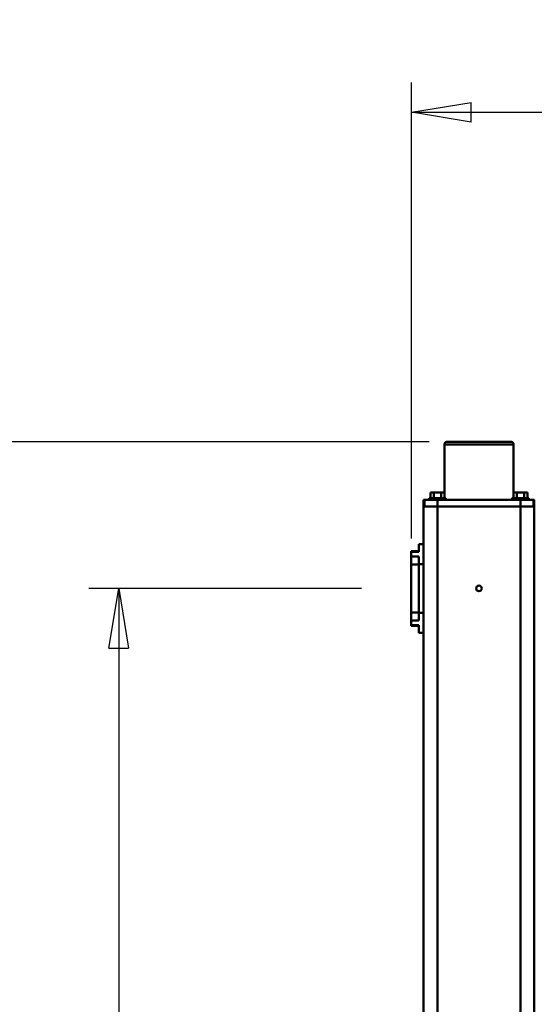
# Model space of a CAD drawing. Units: millimetres. Extents: x 0 to 18032, y 0 to 12600.
# Drawn here: x 3180 to 4110, y 3086 to 4864 of the extents above; entities that cross this region are included whole.
import ezdxf

# ---------------------------------------------------------------- set-up
doc = ezdxf.new("R2010")
doc.units = ezdxf.units.MM
doc.header["$MEASUREMENT"] = 0
doc.layers.add('(1) Shape lines', color=7, linetype='Continuous', lineweight=35)
doc.layers.add('(6) Dimensions', color=7, linetype='Continuous', lineweight=35)
doc.styles.add('Arial', font='ARIAL.TTF')
doc.dimstyles.new('Vertex Style', dxfattribs={"dimscale": 30, "dimtxt": 0.18, "dimasz": 3.6, "dimexe": 1.8, "dimexo": 0.0625, "dimgap": 1.7, "dimtad": 1, "dimdec": 1, "dimdsep": 46, "dimtxsty": 'Arial', "dimblk1": 'CLOSED', "dimblk2": 'CLOSED', "dimsah": 1, "dimcen": 0.09, "dimdle": 1.8, "dimclrd": 9, "dimclre": 9, "dimadec": 1, "dimazin": 2, "dimtfac": 0.65, "dimtdec": 4, "dimtmove": 0, "dimatfit": 3, "dimfxl": 0, "dimtolj": 1, "dimtzin": 0, "dimlwd": 25, "dimlwe": 25, "dimarcsym": 0})

# ---------------------------------------------------------------- blocks, each defined once
blk = doc.blocks.new('_Closed')
at = {"color": 0, "linetype": 'ByBlock', "lineweight": -2}
for p, q in [((-1, 0.166667), (0, 0)), ((-1, 0.166667), (-1, -0.166667)), ((0, 0), (-1, -0.166667)), ((0, 0), (-1, 0))]:
    blk.add_line(p, q, dxfattribs=at)
blk = doc.blocks.new('*D2280')
at = {"layer": '(6) Dimensions', "color": 9, "lineweight": 25}
for p, q in [((3920, 4102), (2927, 4102)), ((2981, 3994), (2981, 1180)), ((3920, 1072), (2927, 1072))]:
    blk.add_line(p, q, dxfattribs=at)
at = {"layer": 'Defpoints', "color": 0}
for p in [(4010, 4102), (2981, 1072), (4010, 1072)]:
    blk.add_point(p, dxfattribs=at)
at = {"layer": '(6) Dimensions', "color": 9, "lineweight": 25, "xscale": 108.00000000108, "yscale": 108.00000000108, "zscale": 108.00000000108}
for p, rotation in [((2981, 4102), 89.99999999999999), ((2981, 1072), 270)]:
    blk.add_blockref('_Closed', p, dxfattribs=dict(at, rotation=rotation))
at = {"layer": '(6) Dimensions', "color": 0, "lineweight": 35, "insert": (2881.5, 2587), "char_height": 105, "attachment_point": 5, "rotation": 90, "style": 'Arial'}
blk.add_mtext('\\A1;3030', dxfattribs=at)
blk = doc.blocks.new('*D2281')
at = {"layer": '(6) Dimensions', "color": 9, "lineweight": 25}
for p, q in [((3798, 3837), (3305, 3837)), ((3359, 3729), (3359, 1445)), ((3798, 1337), (3305, 1337))]:
    blk.add_line(p, q, dxfattribs=at)
at = {"layer": 'Defpoints', "color": 0}
for p in [(3888, 3837), (3359, 1337), (3888, 1337)]:
    blk.add_point(p, dxfattribs=at)
at = {"layer": '(6) Dimensions', "color": 9, "lineweight": 25, "xscale": 108.00000000108, "yscale": 108.00000000108, "zscale": 108.00000000108}
for p, rotation in [((3359, 3837), 89.99999999999999), ((3359, 1337), 270)]:
    blk.add_blockref('_Closed', p, dxfattribs=dict(at, rotation=rotation))
at = {"layer": '(6) Dimensions', "color": 0, "lineweight": 35, "insert": (3259.5, 2587), "char_height": 105, "attachment_point": 5, "rotation": 90, "style": 'Arial'}
blk.add_mtext('\\A1;2500', dxfattribs=at)
blk = doc.blocks.new('*D2282')
at = {"layer": '(6) Dimensions', "color": 9, "lineweight": 25}
for p, q in [((3888, 3927), (3888, 4751)), ((8632, 3927), (8632, 4751)), ((3996, 4697), (8524, 4697))]:
    blk.add_line(p, q, dxfattribs=at)
at = {"layer": 'Defpoints', "color": 0}
for p in [(8632, 4697), (3888, 3837), (8632, 3837)]:
    blk.add_point(p, dxfattribs=at)
at = {"layer": '(6) Dimensions', "color": 9, "lineweight": 25, "xscale": 108.00000000108, "yscale": 108.00000000108, "zscale": 108.00000000108}
for p, rotation in [((3888, 4697), 180), ((8632, 4697), 360)]:
    blk.add_blockref('_Closed', p, dxfattribs=dict(at, rotation=rotation))
at = {"layer": '(6) Dimensions', "color": 0, "lineweight": 35, "insert": (6260, 4795.4), "char_height": 105, "attachment_point": 5, "style": 'Arial'}
blk.add_mtext('\\A1;4744', dxfattribs=at)
blk = doc.blocks.new('MACRO_11_86385361-4723-4a40-8341-ec8322d2b152')
at = {"layer": '(1) Shape lines', "color": 7, "linetype": 'Continuous', "lineweight": 50, "ltscale": 90}
for p, q in [((4629.1, -480), (4629.1, -1648)), ((4654.1, -480), (4654.1, -1648)), ((4804.1, -480), (4804.1, -1648)), ((4829.1, -480), (4829.1, -1648)), ((4829.1, -1420), (4837.6, -1420)), ((4837.6, -1420), (4837.6, -1433.8)), ((4837.6, -1432.5), (4851.6, -1432.5)), ((4837.6, -1433.8), (4851.6, -1433.8)), ((4851.6, -1432.5), (4851.6, -1433.7)), ((4851.6, -1433.8), (4851.6, -1442.2)), ((4829.1, -1456), (4837.6, -1456)), ((4837.6, -1442.2), (4837.6, -1456)), ((4837.6, -1442.2), (4851.6, -1442.2)), ((4837.6, -1456), (4837.6, -1544)), ((4837.6, -1456.7), (4851.6, -1456.7)), ((4851.6, -1442.2), (4851.6, -1456.7)), ((4851.6, -1456.7), (4851.6, -1543.3)), ((4829.1, -1544), (4837.6, -1544)), ((4837.6, -1543.3), (4851.6, -1543.3)), ((4837.6, -1544), (4837.6, -1557.8)), ((4851.6, -1543.3), (4851.6, -1557.8)), ((4837.6, -1557.8), (4851.6, -1557.8)), ((4851.6, -1557.8), (4851.6, -1566.2)), ((4829.1, -1580), (4837.6, -1580)), ((4837.6, -1566.2), (4851.6, -1566.2)), ((4837.6, -1566.2), (4837.6, -1580)), ((4851.6, -1567.5), (4837.6, -1567.5)), ((4851.6, -1566.3), (4851.6, -1567.5)), ((4629.1, -1648), (4629.1, -1660)), ((4629.1, -1648), (4630.3, -1648)), ((4630.4, -1648), (4630.6, -1648)), ((4630.4, -1660), (4630.4, -1648)), ((4630.6, -1648), (4631.2, -1648)), ((4630.6, -1648), (4630.6, -1660)), ((4631.2, -1648), (4633.4, -1648)), ((4633.4, -1648), (4635.1, -1648)), ((4635.1, -1648), (4638.4, -1648)), ((4638.4, -1648), (4640.6, -1648)), ((4640.6, -1648), (4644.9, -1648)), ((4644.9, -1648), (4647.1, -1648)), ((4647.1, -1648), (4654.1, -1648)), ((4654.1, -1648), (4654.1, -1660)), ((4654.1, -1648), (4804.1, -1648)), ((4654.1, -1648), (4804.1, -1648)), ((4804.1, -1648), (4804.1, -1660)), ((4804.1, -1648), (4811.1, -1648)), ((4813.3, -1648), (4811.1, -1648)), ((4813.3, -1648), (4817.6, -1648)), ((4819.8, -1648), (4817.6, -1648)), ((4819.8, -1648), (4823.1, -1648)), ((4824.8, -1648), (4823.1, -1648)), ((4824.8, -1648), (4827, -1648)), ((4827.6, -1648), (4827, -1648)), ((4827.6, -1648), (4827.6, -1660)), ((4827.8, -1648), (4827.6, -1648)), ((4827.8, -1648), (4827.8, -1660)), ((4827.9, -1648), (4829.1, -1648)), ((4829.1, -1648), (4829.1, -1660)), ((4629.1, -1660), (4630.4, -1660)), ((4630.6, -1660), (4654.1, -1660)), ((4639.1, -1663), (4639.1, -1660)), ((4639.1, -1663), (4639.1, -1660)), ((4639.1, -1663), (4639.2, -1663)), ((4641.4, -1663), (4641.4, -1673)), ((4647.7, -1663), (4647.7, -1673)), ((4654.1, -1660), (4804.1, -1660)), ((4660.5, -1663), (4660.5, -1673)), ((4666.8, -1663), (4666.8, -1673)), ((4669.1, -1660), (4669.1, -1663)), ((4789.1, -1663), (4789.1, -1660)), ((4791.4, -1663), (4791.4, -1673)), ((4797.7, -1663), (4797.7, -1673)), ((4804.1, -1660), (4827.6, -1660)), ((4810.5, -1663), (4810.5, -1673)), ((4816.8, -1663), (4816.8, -1673)), ((4819.1, -1660), (4819.1, -1663)), ((4819.1, -1660), (4819.1, -1663)), ((4827.8, -1660), (4829.1, -1660)), ((4641.4, -1673), (4647.7, -1673)), ((4647.7, -1673), (4660.5, -1673)), ((4660.5, -1673), (4666.8, -1673)), ((4666.6, -1760), (4666.6, -1673)), ((4791.4, -1673), (4797.7, -1673)), ((4791.6, -1673), (4791.6, -1760)), ((4797.7, -1673), (4810.5, -1673)), ((4810.5, -1673), (4816.8, -1673)), ((4791.4, -1760), (4666.8, -1760)), ((4671.8, -1765), (4786.4, -1765))]:
    blk.add_line(p, q, dxfattribs=at)
for points in [[(4630.4, -1660), (4630.4, -1660), (4630.6, -1660)], [(4639.3, -1663), (4669.1, -1663), (4668.9, -1663)], [(4789.1, -1663), (4819.1, -1663), (4819.1, -1663)], [(4827.6, -1660), (4827.8, -1660), (4827.8, -1660)]]:
    blk.add_lwpolyline(points, dxfattribs=at)
blk.add_circle((4729.1, -1500), 5.1, dxfattribs=at)
for centre, start, end in [((4671.6, -1760), 180, 270), ((4786.6, -1760), 270, 0)]:
    blk.add_arc(centre, 5, start, end, dxfattribs=at)

msp = doc.modelspace()

# ---------------------------------------------------------------- block references
at = {"color": 7, "linetype": 'ByBlock', "rotation": 180}
msp.add_blockref('MACRO_11_86385361-4723-4a40-8341-ec8322d2b152', (8739.1, 2337), dxfattribs=at)

# ---------------------------------------------------------------- dimensions: what is measured, and where the dimension line sits
at = {"layer": '(6) Dimensions', "color": 7, "lineweight": 35}
dim = msp.add_linear_dim(base=(8632, 4697), p1=(3888, 3837), p2=(8632, 3837), dimstyle='Vertex Style', override={"dimtxt": 3.5, "dimexo": 3, "dimgap": 1.53125, "dimdec": 0, "dimtxsty": 'Arial', "dimcen": 0}, dxfattribs=at)
dim.commit()
dim.dimension.update_dxf_attribs({"geometry": '*D2282', "text_midpoint": (6260, 4697), "dimtype": 160})
for base, p1, p2, picture, middle in [((2981, 1072), (4010, 4102), (4010, 1072), '*D2280', (2981, 2587)), ((3359, 1337), (3888, 3837), (3888, 1337), '*D2281', (3359, 2587))]:
    dim = msp.add_linear_dim(base=base, p1=p1, p2=p2, angle=90, dimstyle='Vertex Style', override={"dimtxt": 3.5, "dimexo": 3, "dimgap": 1.53125, "dimdec": 0, "dimtxsty": 'Arial', "dimcen": 0}, dxfattribs=at)
    dim.commit()
    dim.dimension.update_dxf_attribs({"geometry": picture, "text_midpoint": middle, "dimtype": 160})

doc.saveas('drawing.dxf')
